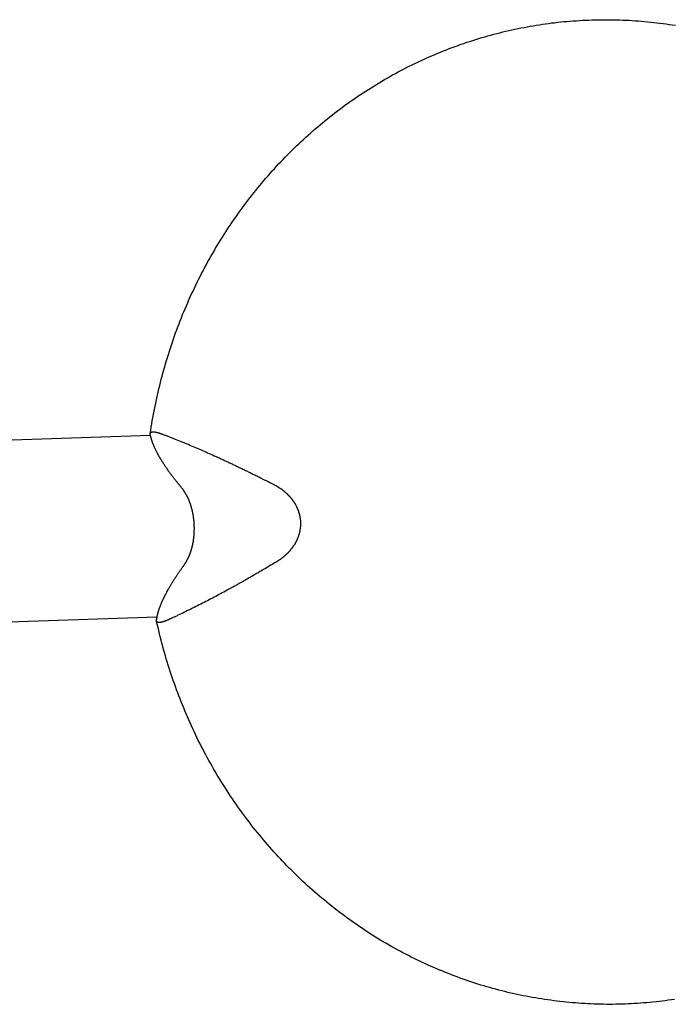
# Model space of a CAD drawing. Units: millimetres. Extents: x -4545 to 4428, y -4545 to 4429.
# Drawn here: x -2073 to -2005, y 241 to 344 of the extents above; entities that cross this region are included whole.
import ezdxf

# ---------------------------------------------------------------- set-up
doc = ezdxf.new("R2010")
doc.units = ezdxf.units.MM
doc.layers.add('2d', color=230, linetype='Continuous', true_color=0xff007f)

msp = doc.modelspace()

# ---------------------------------------------------------------- linework, layer by layer
at = {"layer": '2d', "color": 230, "true_color": 0xff007f}
for points in [[(-2059.51, 300.97, 0), (-2059.46, 301.31, 0), (-2059.41, 301.65, 0), (-2059.36, 301.98, 0), (-2059.3, 302.32, 0), (-2059.24, 302.66, 0), (-2059.18, 302.99, 0), (-2059.11, 303.33, 0), (-2059.05, 303.66, 0), (-2058.98, 303.99, 0), (-2058.91, 304.33, 0), (-2058.84, 304.66, 0), (-2058.77, 304.99, 0), (-2058.69, 305.32, 0), (-2058.61, 305.66, 0), (-2058.53, 305.99, 0), (-2058.45, 306.32, 0), (-2058.36, 306.65, 0), (-2058.28, 306.97, 0), (-2058.19, 307.3, 0), (-2058.1, 307.63, 0), (-2058.01, 307.96, 0), (-2057.91, 308.28, 0), (-2057.82, 308.61, 0), (-2057.72, 308.93, 0), (-2057.62, 309.26, 0), (-2057.51, 309.58, 0), (-2057.41, 309.91, 0), (-2057.3, 310.23, 0), (-2057.19, 310.55, 0), (-2057.08, 310.87, 0), (-2056.97, 311.19, 0), (-2056.86, 311.51, 0), (-2056.74, 311.83, 0), (-2056.62, 312.14, 0), (-2056.5, 312.46, 0), (-2056.38, 312.78, 0), (-2056.25, 313.09, 0), (-2056.13, 313.41, 0), (-2056, 313.72, 0), (-2055.87, 314.03, 0), (-2055.74, 314.34, 0), (-2055.6, 314.65, 0), (-2055.47, 314.96, 0), (-2055.33, 315.27, 0), (-2055.19, 315.58, 0), (-2055.04, 315.88, 0), (-2054.9, 316.19, 0), (-2054.75, 316.49, 0), (-2054.61, 316.8, 0), (-2054.46, 317.1, 0), (-2054.3, 317.4, 0), (-2054.15, 317.7, 0), (-2054, 318, 0), (-2053.84, 318.3, 0), (-2053.68, 318.6, 0), (-2053.52, 318.89, 0), (-2053.35, 319.19, 0), (-2053.19, 319.48, 0), (-2053.02, 319.77, 0), (-2052.85, 320.06, 0), (-2052.68, 320.35, 0), (-2052.51, 320.64, 0), (-2052.34, 320.93, 0), (-2052.16, 321.22, 0), (-2051.98, 321.5, 0), (-2051.8, 321.78, 0), (-2051.62, 322.07, 0), (-2051.44, 322.35, 0), (-2051.26, 322.63, 0), (-2051.07, 322.91, 0), (-2050.88, 323.18, 0), (-2050.69, 323.46, 0), (-2050.5, 323.73, 0), (-2050.3, 324.01, 0), (-2050.11, 324.28, 0), (-2049.91, 324.55, 0), (-2049.71, 324.82, 0), (-2049.51, 325.09, 0), (-2049.31, 325.35, 0), (-2049.11, 325.62, 0), (-2048.9, 325.88, 0), (-2048.7, 326.14, 0), (-2048.49, 326.4, 0), (-2048.28, 326.66, 0), (-2048.06, 326.92, 0), (-2047.85, 327.18, 0), (-2047.64, 327.43, 0), (-2047.42, 327.69, 0), (-2047.2, 327.94, 0), (-2046.98, 328.19, 0), (-2046.76, 328.44, 0), (-2046.54, 328.68, 0), (-2046.31, 328.93, 0), (-2046.09, 329.17, 0), (-2045.86, 329.41, 0), (-2045.63, 329.65, 0), (-2045.4, 329.89, 0), (-2045.16, 330.13, 0), (-2044.93, 330.37, 0), (-2044.69, 330.6, 0), (-2044.46, 330.83, 0), (-2044.22, 331.06, 0), (-2043.98, 331.29, 0), (-2043.74, 331.52, 0), (-2043.5, 331.74, 0), (-2043.25, 331.97, 0), (-2043.01, 332.19, 0), (-2042.76, 332.41, 0), (-2042.51, 332.63, 0), (-2042.26, 332.85, 0), (-2042.01, 333.06, 0), (-2041.76, 333.27, 0), (-2041.5, 333.48, 0), (-2041.25, 333.69, 0), (-2040.99, 333.9, 0), (-2040.73, 334.11, 0), (-2040.47, 334.31, 0), (-2040.21, 334.51, 0), (-2039.95, 334.72, 0), (-2039.69, 334.91, 0), (-2039.42, 335.11, 0), (-2039.16, 335.31, 0), (-2038.89, 335.5, 0), (-2038.62, 335.69, 0), (-2038.35, 335.88, 0), (-2038.08, 336.07, 0), (-2037.81, 336.25, 0), (-2037.54, 336.44, 0), (-2037.26, 336.62, 0), (-2036.99, 336.8, 0), (-2036.71, 336.97, 0), (-2036.43, 337.15, 0), (-2036.15, 337.32, 0), (-2035.87, 337.5, 0), (-2035.59, 337.67, 0), (-2035.31, 337.83, 0), (-2035.03, 338, 0), (-2034.74, 338.16, 0), (-2034.46, 338.32, 0), (-2034.17, 338.48, 0), (-2033.89, 338.64, 0), (-2033.6, 338.8, 0), (-2033.31, 338.95, 0), (-2033.02, 339.1, 0), (-2032.73, 339.25, 0), (-2032.43, 339.4, 0), (-2032.14, 339.54, 0), (-2031.85, 339.69, 0), (-2031.55, 339.83, 0), (-2031.26, 339.97, 0), (-2030.96, 340.1, 0), (-2030.66, 340.24, 0), (-2030.36, 340.37, 0), (-2030.06, 340.5, 0), (-2029.76, 340.63, 0), (-2029.46, 340.76, 0), (-2029.16, 340.88, 0), (-2028.86, 341, 0), (-2028.55, 341.12, 0), (-2028.25, 341.24, 0), (-2027.95, 341.35, 0), (-2027.64, 341.47, 0), (-2027.33, 341.58, 0), (-2027.03, 341.69, 0), (-2026.72, 341.79, 0), (-2026.41, 341.9, 0), (-2026.1, 342, 0), (-2025.79, 342.1, 0), (-2025.48, 342.2, 0), (-2025.17, 342.29, 0), (-2024.86, 342.39, 0), (-2024.54, 342.48, 0), (-2024.23, 342.57, 0), (-2023.92, 342.65, 0), (-2023.6, 342.74, 0), (-2023.29, 342.82, 0), (-2022.97, 342.9, 0), (-2022.66, 342.98, 0), (-2022.34, 343.05, 0), (-2022.03, 343.13, 0), (-2021.71, 343.2, 0), (-2021.39, 343.27, 0), (-2021.07, 343.33, 0), (-2020.75, 343.4, 0), (-2020.43, 343.46, 0), (-2020.12, 343.52, 0), (-2019.8, 343.58, 0), (-2019.48, 343.63, 0), (-2019.16, 343.69, 0), (-2018.83, 343.74, 0), (-2018.51, 343.78, 0), (-2018.19, 343.83, 0), (-2017.87, 343.87, 0), (-2017.55, 343.92, 0), (-2017.23, 343.95, 0), (-2016.9, 343.99, 0), (-2016.58, 344.03, 0), (-2016.26, 344.06, 0), (-2015.93, 344.09, 0), (-2015.61, 344.12, 0), (-2015.29, 344.14, 0), (-2014.96, 344.16, 0), (-2014.64, 344.18, 0), (-2014.32, 344.2, 0), (-2013.99, 344.22, 0), (-2013.67, 344.23, 0), (-2013.34, 344.24, 0), (-2013.02, 344.25, 0), (-2012.69, 344.26, 0), (-2012.37, 344.26, 0), (-2012.05, 344.26, 0), (-2011.72, 344.26, 0), (-2011.4, 344.26, 0), (-2011.07, 344.26, 0), (-2010.75, 344.25, 0), (-2010.42, 344.24, 0), (-2010.1, 344.23, 0), (-2009.77, 344.21, 0), (-2009.45, 344.2, 0), (-2009.13, 344.18, 0), (-2008.8, 344.16, 0), (-2008.48, 344.13, 0), (-2008.15, 344.11, 0), (-2007.83, 344.08, 0), (-2007.51, 344.05, 0), (-2007.18, 344.02, 0), (-2006.86, 343.98, 0), (-2006.54, 343.95, 0), (-2006.22, 343.91, 0), (-2005.89, 343.87, 0), (-2005.57, 343.82, 0), (-2005.25, 343.77, 0), (-2004.93, 343.73, 0), (-2004.61, 343.68, 0)], [(-2059.49, 300.76, 0), (-2283.84, 293.19, 0)], [(-2059.51, 300.88, 0), (-2059.52, 300.9, 0), (-2059.52, 300.93, 0), (-2059.52, 300.96, 0), (-2059.51, 300.98, 0), (-2059.51, 301.01, 0), (-2059.5, 301.03, 0), (-2059.48, 301.06, 0), (-2059.46, 301.08, 0), (-2059.44, 301.09, 0), (-2059.42, 301.11, 0), (-2059.39, 301.12, 0), (-2059.37, 301.13, 0), (-2059.34, 301.13, 0), (-2059.32, 301.14, 0), (-2059.29, 301.14, 0), (-2059.26, 301.15, 0), (-2059.24, 301.15, 0), (-2059.21, 301.15, 0), (-2059.18, 301.15, 0), (-2059.15, 301.15, 0), (-2059.12, 301.14, 0), (-2059.09, 301.14, 0), (-2059.07, 301.14, 0), (-2059.04, 301.14, 0), (-2059.02, 301.13, 0), (-2058.99, 301.13, 0), (-2058.96, 301.12, 0), (-2058.93, 301.12, 0), (-2058.9, 301.11, 0), (-2058.87, 301.11, 0), (-2058.84, 301.1, 0), (-2058.81, 301.09, 0), (-2058.78, 301.08, 0), (-2058.75, 301.08, 0), (-2058.73, 301.07, 0), (-2058.7, 301.06, 0), (-2058.68, 301.06, 0), (-2058.65, 301.05, 0), (-2058.63, 301.04, 0), (-2058.6, 301.03, 0), (-2058.57, 301.02, 0), (-2058.53, 301.01, 0), (-2058.5, 301, 0), (-2058.47, 300.99, 0), (-2058.44, 300.98, 0), (-2058.41, 300.97, 0), (-2058.39, 300.96, 0), (-2058.36, 300.95, 0), (-2058.33, 300.94, 0), (-2058.3, 300.93, 0), (-2058.26, 300.92, 0)], [(-2056.25, 295.31, 0), (-2056.29, 295.37, 0), (-2056.33, 295.42, 0), (-2056.38, 295.48, 0), (-2056.42, 295.53, 0), (-2056.47, 295.58, 0), (-2056.51, 295.64, 0), (-2056.55, 295.69, 0), (-2056.6, 295.74, 0), (-2056.64, 295.79, 0), (-2056.68, 295.85, 0), (-2056.72, 295.9, 0), (-2056.76, 295.95, 0), (-2056.81, 296, 0), (-2056.85, 296.06, 0), (-2056.89, 296.11, 0), (-2056.93, 296.16, 0), (-2056.97, 296.21, 0), (-2057.01, 296.26, 0), (-2057.05, 296.31, 0), (-2057.09, 296.36, 0), (-2057.12, 296.41, 0), (-2057.16, 296.46, 0), (-2057.2, 296.51, 0), (-2057.24, 296.56, 0), (-2057.28, 296.61, 0), (-2057.31, 296.66, 0), (-2057.35, 296.71, 0), (-2057.39, 296.76, 0), (-2057.42, 296.81, 0), (-2057.46, 296.86, 0), (-2057.49, 296.91, 0), (-2057.53, 296.96, 0), (-2057.56, 297, 0), (-2057.6, 297.05, 0), (-2057.63, 297.1, 0), (-2057.66, 297.15, 0), (-2057.7, 297.19, 0), (-2057.73, 297.24, 0), (-2057.76, 297.29, 0), (-2057.79, 297.33, 0), (-2057.83, 297.38, 0), (-2057.86, 297.43, 0), (-2057.89, 297.47, 0), (-2057.92, 297.52, 0), (-2057.95, 297.56, 0), (-2057.98, 297.61, 0), (-2058.01, 297.65, 0), (-2058.04, 297.7, 0), (-2058.07, 297.74, 0), (-2058.1, 297.78, 0), (-2058.13, 297.83, 0), (-2058.15, 297.87, 0), (-2058.18, 297.92, 0), (-2058.21, 297.96, 0), (-2058.24, 298, 0), (-2058.26, 298.04, 0), (-2058.29, 298.09, 0), (-2058.32, 298.13, 0), (-2058.34, 298.17, 0), (-2058.37, 298.21, 0), (-2058.39, 298.26, 0), (-2058.42, 298.3, 0), (-2058.44, 298.34, 0), (-2058.47, 298.38, 0), (-2058.49, 298.42, 0), (-2058.52, 298.47, 0), (-2058.54, 298.51, 0), (-2058.57, 298.55, 0), (-2058.59, 298.59, 0), (-2058.61, 298.64, 0), (-2058.64, 298.68, 0), (-2058.66, 298.72, 0), (-2058.69, 298.76, 0), (-2058.71, 298.8, 0), (-2058.73, 298.84, 0), (-2058.75, 298.89, 0), (-2058.77, 298.93, 0), (-2058.8, 298.97, 0), (-2058.82, 299.01, 0), (-2058.84, 299.05, 0), (-2058.86, 299.09, 0), (-2058.88, 299.13, 0), (-2058.9, 299.18, 0), (-2058.92, 299.22, 0), (-2058.94, 299.26, 0), (-2058.96, 299.3, 0), (-2058.98, 299.34, 0), (-2059, 299.38, 0), (-2059.02, 299.42, 0), (-2059.04, 299.46, 0), (-2059.06, 299.5, 0), (-2059.07, 299.54, 0), (-2059.09, 299.58, 0), (-2059.11, 299.62, 0), (-2059.13, 299.66, 0), (-2059.14, 299.7, 0), (-2059.16, 299.74, 0), (-2059.18, 299.78, 0), (-2059.19, 299.82, 0), (-2059.21, 299.86, 0), (-2059.22, 299.89, 0), (-2059.24, 299.93, 0), (-2059.25, 299.97, 0), (-2059.27, 300.01, 0), (-2059.28, 300.05, 0), (-2059.29, 300.09, 0), (-2059.31, 300.12, 0), (-2059.32, 300.16, 0), (-2059.33, 300.2, 0), (-2059.34, 300.24, 0), (-2059.36, 300.27, 0), (-2059.37, 300.31, 0), (-2059.38, 300.35, 0), (-2059.39, 300.39, 0), (-2059.4, 300.42, 0), (-2059.41, 300.46, 0), (-2059.42, 300.49, 0), (-2059.43, 300.53, 0), (-2059.44, 300.57, 0), (-2059.45, 300.6, 0), (-2059.46, 300.64, 0), (-2059.47, 300.67, 0), (-2059.48, 300.71, 0), (-2059.48, 300.74, 0), (-2059.49, 300.78, 0), (-2059.5, 300.81, 0), (-2059.5, 300.84, 0), (-2059.51, 300.88, 0)], [(-2058.26, 300.92, 0), (-2058.18, 300.89, 0), (-2058.1, 300.85, 0), (-2058.01, 300.82, 0), (-2057.93, 300.79, 0), (-2057.84, 300.76, 0), (-2057.76, 300.73, 0), (-2057.67, 300.69, 0), (-2057.59, 300.66, 0), (-2057.5, 300.63, 0), (-2057.42, 300.59, 0), (-2057.33, 300.56, 0), (-2057.25, 300.53, 0), (-2057.16, 300.49, 0), (-2057.07, 300.46, 0), (-2056.99, 300.43, 0), (-2056.9, 300.39, 0), (-2056.73, 300.32, 0), (-2056.55, 300.25, 0), (-2056.38, 300.18, 0), (-2056.2, 300.11, 0), (-2056.02, 300.04, 0), (-2055.85, 299.97, 0), (-2055.67, 299.89, 0), (-2055.49, 299.82, 0), (-2055.32, 299.74, 0), (-2055.14, 299.67, 0), (-2054.96, 299.59, 0), (-2054.78, 299.52, 0), (-2054.6, 299.44, 0), (-2054.42, 299.36, 0), (-2054.25, 299.29, 0), (-2054.07, 299.21, 0), (-2053.89, 299.13, 0), (-2053.71, 299.05, 0), (-2053.53, 298.97, 0), (-2053.35, 298.89, 0), (-2053.18, 298.82, 0), (-2053, 298.74, 0), (-2052.82, 298.66, 0), (-2052.64, 298.58, 0), (-2052.47, 298.5, 0), (-2052.29, 298.42, 0), (-2052.12, 298.34, 0), (-2051.94, 298.26, 0), (-2051.85, 298.21, 0), (-2051.77, 298.17, 0), (-2051.68, 298.13, 0), (-2051.59, 298.09, 0), (-2051.5, 298.05, 0), (-2051.41, 298.01, 0), (-2051.32, 297.97, 0), (-2051.23, 297.92, 0), (-2051.14, 297.88, 0), (-2051.05, 297.84, 0), (-2050.96, 297.8, 0), (-2050.87, 297.75, 0), (-2050.77, 297.71, 0), (-2050.68, 297.67, 0), (-2050.59, 297.62, 0), (-2050.5, 297.58, 0), (-2050.4, 297.53, 0), (-2050.31, 297.49, 0), (-2050.22, 297.44, 0), (-2050.12, 297.4, 0), (-2050.03, 297.35, 0), (-2049.93, 297.31, 0), (-2049.84, 297.26, 0), (-2049.74, 297.22, 0), (-2049.65, 297.17, 0), (-2049.55, 297.12, 0), (-2049.46, 297.08, 0), (-2049.36, 297.03, 0), (-2049.27, 296.98, 0), (-2049.17, 296.94, 0), (-2049.07, 296.89, 0), (-2048.98, 296.84, 0), (-2048.88, 296.79, 0), (-2048.78, 296.74, 0), (-2048.68, 296.7, 0), (-2048.59, 296.65, 0), (-2048.49, 296.6, 0), (-2048.39, 296.55, 0), (-2048.29, 296.5, 0), (-2048.19, 296.45, 0), (-2048.09, 296.4, 0), (-2047.99, 296.35, 0), (-2047.9, 296.3, 0), (-2047.8, 296.25, 0), (-2047.6, 296.15, 0), (-2047.4, 296.05, 0), (-2047.2, 295.95, 0), (-2047, 295.85, 0), (-2046.79, 295.74, 0), (-2046.59, 295.64, 0)], [(-2046.59, 295.64, 0), (-2046.56, 295.62, 0), (-2046.52, 295.6, 0), (-2046.49, 295.59, 0), (-2046.46, 295.57, 0), (-2046.42, 295.55, 0), (-2046.39, 295.53, 0), (-2046.36, 295.51, 0), (-2046.32, 295.49, 0), (-2046.29, 295.47, 0), (-2046.26, 295.45, 0), (-2046.22, 295.44, 0), (-2046.19, 295.42, 0), (-2046.16, 295.4, 0), (-2046.13, 295.37, 0), (-2046.09, 295.35, 0), (-2046.06, 295.33, 0), (-2046.03, 295.31, 0), (-2046, 295.29, 0), (-2045.96, 295.27, 0), (-2045.93, 295.25, 0), (-2045.9, 295.23, 0), (-2045.87, 295.2, 0), (-2045.84, 295.18, 0), (-2045.81, 295.16, 0), (-2045.77, 295.14, 0), (-2045.74, 295.11, 0), (-2045.71, 295.09, 0), (-2045.68, 295.07, 0), (-2045.65, 295.04, 0), (-2045.62, 295.02, 0), (-2045.59, 295, 0), (-2045.56, 294.97, 0), (-2045.53, 294.95, 0), (-2045.5, 294.92, 0), (-2045.47, 294.9, 0), (-2045.44, 294.87, 0), (-2045.41, 294.85, 0), (-2045.38, 294.82, 0), (-2045.35, 294.79, 0), (-2045.32, 294.77, 0), (-2045.29, 294.74, 0), (-2045.26, 294.72, 0), (-2045.23, 294.69, 0), (-2045.21, 294.66, 0), (-2045.18, 294.63, 0), (-2045.15, 294.61, 0), (-2045.12, 294.58, 0), (-2045.09, 294.55, 0), (-2045.07, 294.52, 0), (-2045.04, 294.49, 0), (-2045.01, 294.47, 0), (-2044.99, 294.44, 0), (-2044.96, 294.41, 0), (-2044.93, 294.38, 0), (-2044.91, 294.35, 0), (-2044.88, 294.32, 0), (-2044.85, 294.29, 0), (-2044.83, 294.26, 0), (-2044.8, 294.23, 0), (-2044.78, 294.2, 0), (-2044.75, 294.17, 0), (-2044.73, 294.14, 0), (-2044.7, 294.1, 0), (-2044.68, 294.07, 0), (-2044.66, 294.04, 0), (-2044.63, 294.01, 0), (-2044.61, 293.98, 0), (-2044.59, 293.94, 0), (-2044.56, 293.91, 0), (-2044.54, 293.88, 0), (-2044.52, 293.84, 0), (-2044.5, 293.81, 0), (-2044.48, 293.78, 0), (-2044.45, 293.74, 0), (-2044.43, 293.71, 0), (-2044.41, 293.68, 0), (-2044.39, 293.64, 0), (-2044.37, 293.61, 0), (-2044.35, 293.57, 0), (-2044.33, 293.54, 0), (-2044.31, 293.5, 0), (-2044.29, 293.47, 0), (-2044.27, 293.43, 0), (-2044.26, 293.4, 0), (-2044.24, 293.36, 0), (-2044.22, 293.32, 0), (-2044.2, 293.29, 0), (-2044.19, 293.25, 0), (-2044.17, 293.21, 0), (-2044.15, 293.18, 0), (-2044.14, 293.14, 0), (-2044.12, 293.1, 0), (-2044.11, 293.07, 0), (-2044.09, 293.03, 0), (-2044.08, 292.99, 0), (-2044.06, 292.95, 0), (-2044.05, 292.92, 0), (-2044.03, 292.88, 0), (-2044.02, 292.84, 0), (-2044.01, 292.8, 0), (-2044, 292.76, 0), (-2043.98, 292.73, 0), (-2043.97, 292.69, 0), (-2043.96, 292.65, 0), (-2043.95, 292.61, 0), (-2043.94, 292.57, 0), (-2043.93, 292.53, 0), (-2043.92, 292.49, 0), (-2043.91, 292.45, 0), (-2043.9, 292.41, 0), (-2043.89, 292.37, 0), (-2043.88, 292.33, 0), (-2043.88, 292.29, 0), (-2043.87, 292.25, 0), (-2043.86, 292.21, 0), (-2043.85, 292.17, 0), (-2043.85, 292.13, 0), (-2043.84, 292.09, 0), (-2043.84, 292.05, 0), (-2043.83, 292.01, 0), (-2043.83, 291.97, 0), (-2043.82, 291.93, 0), (-2043.82, 291.89, 0), (-2043.82, 291.85, 0), (-2043.81, 291.81, 0), (-2043.81, 291.77, 0), (-2043.81, 291.73, 0), (-2043.81, 291.69, 0), (-2043.81, 291.65, 0), (-2043.81, 291.61, 0), (-2043.81, 291.56, 0), (-2043.81, 291.52, 0), (-2043.81, 291.48, 0), (-2043.81, 291.44, 0), (-2043.81, 291.4, 0), (-2043.81, 291.36, 0), (-2043.81, 291.32, 0), (-2043.82, 291.28, 0), (-2043.82, 291.24, 0), (-2043.82, 291.2, 0), (-2043.83, 291.16, 0), (-2043.83, 291.12, 0), (-2043.83, 291.08, 0), (-2043.84, 291.04, 0), (-2043.85, 291, 0), (-2043.85, 290.96, 0), (-2043.86, 290.92, 0), (-2043.86, 290.88, 0), (-2043.87, 290.84, 0), (-2043.88, 290.8, 0), (-2043.89, 290.76, 0), (-2043.89, 290.72, 0), (-2043.9, 290.68, 0), (-2043.91, 290.64, 0), (-2043.92, 290.6, 0), (-2043.93, 290.56, 0), (-2043.94, 290.52, 0), (-2043.95, 290.48, 0), (-2043.96, 290.44, 0), (-2043.98, 290.4, 0), (-2043.99, 290.37, 0), (-2044, 290.33, 0), (-2044.01, 290.29, 0), (-2044.02, 290.25, 0), (-2044.04, 290.21, 0), (-2044.05, 290.18, 0), (-2044.06, 290.14, 0), (-2044.08, 290.1, 0), (-2044.09, 290.06, 0), (-2044.11, 290.03, 0), (-2044.12, 289.99, 0), (-2044.14, 289.95, 0), (-2044.16, 289.92, 0), (-2044.17, 289.88, 0), (-2044.19, 289.84, 0), (-2044.2, 289.81, 0), (-2044.22, 289.77, 0), (-2044.24, 289.73, 0), (-2044.26, 289.7, 0), (-2044.28, 289.66, 0), (-2044.29, 289.63, 0), (-2044.31, 289.59, 0), (-2044.33, 289.56, 0), (-2044.35, 289.52, 0), (-2044.37, 289.49, 0), (-2044.39, 289.45, 0), (-2044.41, 289.42, 0), (-2044.43, 289.38, 0), (-2044.45, 289.35, 0), (-2044.47, 289.32, 0), (-2044.5, 289.28, 0), (-2044.52, 289.25, 0), (-2044.54, 289.22, 0), (-2044.56, 289.18, 0), (-2044.58, 289.15, 0), (-2044.61, 289.12, 0), (-2044.63, 289.08, 0), (-2044.65, 289.05, 0), (-2044.68, 289.02, 0), (-2044.7, 288.99, 0), (-2044.72, 288.96, 0), (-2044.75, 288.93, 0), (-2044.77, 288.9, 0), (-2044.8, 288.86, 0), (-2044.82, 288.83, 0), (-2044.85, 288.8, 0), (-2044.87, 288.77, 0), (-2044.9, 288.74, 0), (-2044.92, 288.71, 0), (-2044.95, 288.68, 0), (-2044.97, 288.65, 0), (-2045, 288.63, 0), (-2045.03, 288.6, 0), (-2045.05, 288.57, 0), (-2045.08, 288.54, 0), (-2045.11, 288.51, 0), (-2045.14, 288.48, 0), (-2045.16, 288.46, 0), (-2045.19, 288.43, 0), (-2045.22, 288.4, 0), (-2045.25, 288.37, 0), (-2045.27, 288.35, 0), (-2045.3, 288.32, 0), (-2045.33, 288.29, 0), (-2045.36, 288.27, 0), (-2045.39, 288.24, 0), (-2045.42, 288.21, 0), (-2045.45, 288.19, 0), (-2045.48, 288.16, 0), (-2045.51, 288.14, 0), (-2045.54, 288.11, 0), (-2045.57, 288.09, 0), (-2045.6, 288.06, 0), (-2045.63, 288.04, 0), (-2045.66, 288.01, 0), (-2045.69, 287.99, 0), (-2045.72, 287.97, 0), (-2045.75, 287.94, 0), (-2045.78, 287.92, 0), (-2045.81, 287.9, 0), (-2045.84, 287.87, 0), (-2045.87, 287.85, 0), (-2045.9, 287.83, 0), (-2045.93, 287.81, 0), (-2045.97, 287.78, 0), (-2046, 287.76, 0), (-2046.03, 287.74, 0), (-2046.06, 287.72, 0), (-2046.09, 287.7, 0), (-2046.12, 287.68, 0), (-2046.16, 287.66, 0), (-2046.19, 287.63, 0), (-2046.22, 287.61, 0), (-2046.25, 287.59, 0), (-2046.29, 287.57, 0), (-2046.32, 287.55, 0)], [(-2055.97, 287.23, 0), (-2055.94, 287.27, 0), (-2055.92, 287.31, 0), (-2055.89, 287.35, 0), (-2055.86, 287.39, 0), (-2055.84, 287.43, 0), (-2055.82, 287.45, 0), (-2055.81, 287.47, 0), (-2055.8, 287.49, 0), (-2055.78, 287.52, 0), (-2055.77, 287.54, 0), (-2055.76, 287.56, 0), (-2055.74, 287.58, 0), (-2055.73, 287.61, 0), (-2055.72, 287.63, 0), (-2055.7, 287.65, 0), (-2055.69, 287.68, 0), (-2055.68, 287.7, 0), (-2055.66, 287.72, 0), (-2055.65, 287.75, 0), (-2055.64, 287.77, 0), (-2055.62, 287.8, 0), (-2055.61, 287.82, 0), (-2055.6, 287.84, 0), (-2055.59, 287.87, 0), (-2055.57, 287.9, 0), (-2055.56, 287.92, 0), (-2055.55, 287.95, 0), (-2055.54, 287.97, 0), (-2055.53, 288, 0), (-2055.51, 288.03, 0), (-2055.5, 288.05, 0), (-2055.49, 288.08, 0), (-2055.48, 288.11, 0), (-2055.46, 288.13, 0), (-2055.45, 288.16, 0), (-2055.44, 288.19, 0), (-2055.43, 288.22, 0), (-2055.42, 288.24, 0), (-2055.41, 288.27, 0), (-2055.4, 288.3, 0), (-2055.38, 288.33, 0), (-2055.37, 288.36, 0), (-2055.36, 288.39, 0), (-2055.35, 288.42, 0), (-2055.34, 288.45, 0), (-2055.33, 288.48, 0), (-2055.32, 288.51, 0), (-2055.31, 288.54, 0), (-2055.3, 288.57, 0), (-2055.29, 288.6, 0), (-2055.28, 288.63, 0), (-2055.26, 288.66, 0), (-2055.25, 288.69, 0), (-2055.24, 288.73, 0), (-2055.23, 288.76, 0), (-2055.22, 288.79, 0), (-2055.22, 288.82, 0), (-2055.21, 288.85, 0), (-2055.2, 288.89, 0), (-2055.19, 288.92, 0), (-2055.18, 288.95, 0), (-2055.17, 288.99, 0), (-2055.16, 289.02, 0), (-2055.15, 289.05, 0), (-2055.14, 289.09, 0), (-2055.13, 289.12, 0), (-2055.12, 289.16, 0), (-2055.12, 289.19, 0), (-2055.11, 289.22, 0), (-2055.1, 289.26, 0), (-2055.09, 289.29, 0), (-2055.08, 289.33, 0), (-2055.08, 289.37, 0), (-2055.07, 289.4, 0), (-2055.06, 289.44, 0), (-2055.05, 289.47, 0), (-2055.05, 289.51, 0), (-2055.04, 289.55, 0), (-2055.03, 289.58, 0), (-2055.03, 289.62, 0), (-2055.02, 289.66, 0), (-2055.01, 289.69, 0), (-2055.01, 289.73, 0), (-2055, 289.77, 0), (-2055, 289.8, 0), (-2054.99, 289.84, 0), (-2054.98, 289.88, 0), (-2054.98, 289.92, 0), (-2054.97, 289.96, 0), (-2054.97, 289.99, 0), (-2054.96, 290.03, 0), (-2054.96, 290.07, 0), (-2054.96, 290.11, 0), (-2054.95, 290.15, 0), (-2054.95, 290.19, 0), (-2054.94, 290.23, 0), (-2054.94, 290.27, 0), (-2054.94, 290.31, 0), (-2054.93, 290.35, 0), (-2054.93, 290.39, 0), (-2054.93, 290.42, 0), (-2054.92, 290.46, 0), (-2054.92, 290.5, 0), (-2054.92, 290.54, 0), (-2054.92, 290.58, 0), (-2054.91, 290.62, 0), (-2054.91, 290.66, 0), (-2054.91, 290.7, 0), (-2054.91, 290.74, 0), (-2054.91, 290.78, 0), (-2054.91, 290.82, 0), (-2054.91, 290.86, 0), (-2054.91, 290.9, 0), (-2054.9, 290.95, 0), (-2054.9, 290.99, 0), (-2054.9, 291.03, 0), (-2054.9, 291.07, 0), (-2054.9, 291.11, 0), (-2054.9, 291.15, 0), (-2054.91, 291.19, 0), (-2054.91, 291.23, 0), (-2054.91, 291.27, 0), (-2054.91, 291.31, 0), (-2054.91, 291.35, 0), (-2054.91, 291.39, 0), (-2054.91, 291.43, 0), (-2054.92, 291.47, 0), (-2054.92, 291.51, 0), (-2054.92, 291.56, 0), (-2054.92, 291.6, 0), (-2054.93, 291.64, 0), (-2054.93, 291.68, 0), (-2054.93, 291.72, 0), (-2054.94, 291.76, 0), (-2054.94, 291.8, 0), (-2054.94, 291.84, 0), (-2054.95, 291.88, 0), (-2054.95, 291.92, 0), (-2054.96, 291.96, 0), (-2054.96, 292, 0), (-2054.97, 292.04, 0), (-2054.97, 292.08, 0), (-2054.98, 292.12, 0), (-2054.98, 292.16, 0), (-2054.99, 292.2, 0), (-2054.99, 292.23, 0), (-2055, 292.27, 0), (-2055, 292.31, 0), (-2055.01, 292.35, 0), (-2055.02, 292.39, 0), (-2055.02, 292.43, 0), (-2055.03, 292.47, 0), (-2055.04, 292.51, 0), (-2055.04, 292.54, 0), (-2055.05, 292.58, 0), (-2055.06, 292.62, 0), (-2055.07, 292.66, 0), (-2055.07, 292.7, 0), (-2055.08, 292.73, 0), (-2055.09, 292.77, 0), (-2055.1, 292.81, 0), (-2055.11, 292.85, 0), (-2055.11, 292.88, 0), (-2055.12, 292.92, 0), (-2055.13, 292.96, 0), (-2055.14, 292.99, 0), (-2055.15, 293.03, 0), (-2055.16, 293.06, 0), (-2055.17, 293.1, 0), (-2055.18, 293.14, 0), (-2055.19, 293.17, 0), (-2055.2, 293.21, 0), (-2055.21, 293.24, 0), (-2055.22, 293.28, 0), (-2055.23, 293.31, 0), (-2055.24, 293.35, 0), (-2055.25, 293.38, 0), (-2055.26, 293.41, 0), (-2055.27, 293.45, 0), (-2055.28, 293.48, 0), (-2055.29, 293.51, 0), (-2055.3, 293.55, 0), (-2055.31, 293.58, 0), (-2055.32, 293.61, 0), (-2055.34, 293.65, 0), (-2055.35, 293.68, 0), (-2055.36, 293.71, 0), (-2055.37, 293.74, 0), (-2055.38, 293.77, 0), (-2055.39, 293.81, 0), (-2055.41, 293.84, 0), (-2055.42, 293.87, 0), (-2055.43, 293.9, 0), (-2055.44, 293.93, 0), (-2055.45, 293.96, 0), (-2055.47, 293.99, 0), (-2055.48, 294.02, 0), (-2055.49, 294.05, 0), (-2055.5, 294.08, 0), (-2055.52, 294.11, 0), (-2055.53, 294.14, 0), (-2055.54, 294.17, 0), (-2055.56, 294.2, 0), (-2055.57, 294.23, 0), (-2055.58, 294.25, 0), (-2055.6, 294.28, 0), (-2055.61, 294.31, 0), (-2055.62, 294.34, 0), (-2055.64, 294.36, 0), (-2055.65, 294.39, 0), (-2055.66, 294.42, 0), (-2055.68, 294.45, 0), (-2055.69, 294.47, 0), (-2055.7, 294.5, 0), (-2055.72, 294.52, 0), (-2055.73, 294.55, 0), (-2055.75, 294.58, 0), (-2055.76, 294.6, 0), (-2055.77, 294.63, 0), (-2055.79, 294.65, 0), (-2055.8, 294.68, 0), (-2055.82, 294.7, 0), (-2055.83, 294.72, 0), (-2055.85, 294.75, 0), (-2055.86, 294.77, 0), (-2055.87, 294.8, 0), (-2055.89, 294.82, 0), (-2055.9, 294.84, 0), (-2055.92, 294.86, 0), (-2055.93, 294.89, 0), (-2055.95, 294.91, 0), (-2055.96, 294.93, 0), (-2055.98, 294.95, 0), (-2055.99, 294.98, 0), (-2056.01, 295, 0), (-2056.02, 295.02, 0), (-2056.04, 295.04, 0), (-2056.05, 295.06, 0), (-2056.07, 295.08, 0), (-2056.08, 295.1, 0), (-2056.09, 295.12, 0), (-2056.11, 295.14, 0), (-2056.14, 295.18, 0), (-2056.17, 295.22, 0), (-2056.2, 295.26, 0), (-2056.25, 295.31, 0)], [(-2046.32, 287.55, 0), (-2046.51, 287.44, 0), (-2046.71, 287.32, 0), (-2046.9, 287.2, 0), (-2047.09, 287.09, 0), (-2047.29, 286.98, 0), (-2047.48, 286.86, 0), (-2047.67, 286.75, 0), (-2047.77, 286.69, 0), (-2047.86, 286.64, 0), (-2047.96, 286.58, 0), (-2048.05, 286.53, 0), (-2048.15, 286.47, 0), (-2048.24, 286.41, 0), (-2048.33, 286.36, 0), (-2048.43, 286.3, 0), (-2048.52, 286.25, 0), (-2048.62, 286.2, 0), (-2048.71, 286.14, 0), (-2048.8, 286.09, 0), (-2048.9, 286.03, 0), (-2048.99, 285.98, 0), (-2049.08, 285.93, 0), (-2049.17, 285.87, 0), (-2049.27, 285.82, 0), (-2049.36, 285.77, 0), (-2049.45, 285.72, 0), (-2049.54, 285.67, 0), (-2049.63, 285.61, 0), (-2049.72, 285.56, 0), (-2049.81, 285.51, 0), (-2049.9, 285.46, 0), (-2049.99, 285.41, 0), (-2050.08, 285.36, 0), (-2050.17, 285.31, 0), (-2050.26, 285.26, 0), (-2050.35, 285.21, 0), (-2050.44, 285.16, 0), (-2050.53, 285.11, 0), (-2050.62, 285.06, 0), (-2050.71, 285.01, 0), (-2050.79, 284.96, 0), (-2050.88, 284.91, 0), (-2050.97, 284.87, 0), (-2051.05, 284.82, 0), (-2051.14, 284.77, 0), (-2051.23, 284.72, 0), (-2051.31, 284.68, 0), (-2051.4, 284.63, 0), (-2051.48, 284.58, 0), (-2051.65, 284.49, 0), (-2051.82, 284.4, 0), (-2051.99, 284.31, 0), (-2052.16, 284.22, 0), (-2052.33, 284.13, 0), (-2052.5, 284.03, 0), (-2052.67, 283.94, 0), (-2052.85, 283.85, 0), (-2053.02, 283.76, 0), (-2053.19, 283.67, 0), (-2053.36, 283.58, 0), (-2053.54, 283.49, 0), (-2053.71, 283.4, 0), (-2053.88, 283.31, 0), (-2054.06, 283.22, 0), (-2054.23, 283.13, 0), (-2054.4, 283.05, 0), (-2054.57, 282.96, 0), (-2054.75, 282.87, 0), (-2054.92, 282.79, 0), (-2055.09, 282.7, 0), (-2055.26, 282.62, 0), (-2055.43, 282.53, 0), (-2055.61, 282.45, 0), (-2055.78, 282.36, 0), (-2055.95, 282.28, 0), (-2056.11, 282.2, 0), (-2056.28, 282.12, 0), (-2056.37, 282.08, 0), (-2056.45, 282.04, 0), (-2056.54, 282, 0), (-2056.62, 281.96, 0), (-2056.7, 281.92, 0), (-2056.79, 281.88, 0), (-2056.87, 281.84, 0), (-2056.95, 281.8, 0), (-2057.03, 281.77, 0), (-2057.12, 281.73, 0), (-2057.2, 281.69, 0), (-2057.28, 281.65, 0), (-2057.36, 281.61, 0), (-2057.45, 281.58, 0), (-2057.53, 281.54, 0), (-2057.61, 281.5, 0)], [(-2058.86, 281.46, 0), (-2058.85, 281.49, 0), (-2058.85, 281.53, 0), (-2058.84, 281.56, 0), (-2058.84, 281.6, 0), (-2058.83, 281.63, 0), (-2058.83, 281.67, 0), (-2058.82, 281.7, 0), (-2058.81, 281.74, 0), (-2058.81, 281.77, 0), (-2058.8, 281.81, 0), (-2058.79, 281.85, 0), (-2058.79, 281.88, 0), (-2058.78, 281.92, 0), (-2058.77, 281.96, 0), (-2058.76, 281.99, 0), (-2058.75, 282.03, 0), (-2058.74, 282.07, 0), (-2058.73, 282.11, 0), (-2058.72, 282.15, 0), (-2058.71, 282.18, 0), (-2058.7, 282.22, 0), (-2058.69, 282.26, 0), (-2058.68, 282.3, 0), (-2058.67, 282.34, 0), (-2058.66, 282.38, 0), (-2058.65, 282.42, 0), (-2058.63, 282.46, 0), (-2058.62, 282.5, 0), (-2058.61, 282.54, 0), (-2058.59, 282.58, 0), (-2058.58, 282.62, 0), (-2058.57, 282.66, 0), (-2058.55, 282.7, 0), (-2058.54, 282.74, 0), (-2058.52, 282.78, 0), (-2058.51, 282.82, 0), (-2058.49, 282.86, 0), (-2058.48, 282.9, 0), (-2058.46, 282.95, 0), (-2058.45, 282.99, 0), (-2058.43, 283.03, 0), (-2058.41, 283.07, 0), (-2058.4, 283.11, 0), (-2058.38, 283.16, 0), (-2058.36, 283.2, 0), (-2058.35, 283.24, 0), (-2058.33, 283.28, 0), (-2058.31, 283.32, 0), (-2058.29, 283.37, 0), (-2058.27, 283.41, 0), (-2058.25, 283.45, 0), (-2058.23, 283.5, 0), (-2058.21, 283.54, 0), (-2058.19, 283.58, 0), (-2058.17, 283.63, 0), (-2058.15, 283.67, 0), (-2058.13, 283.71, 0), (-2058.11, 283.76, 0), (-2058.09, 283.8, 0), (-2058.07, 283.84, 0), (-2058.05, 283.89, 0), (-2058.03, 283.93, 0), (-2058.01, 283.97, 0), (-2057.98, 284.02, 0), (-2057.96, 284.06, 0), (-2057.94, 284.11, 0), (-2057.92, 284.15, 0), (-2057.89, 284.19, 0), (-2057.87, 284.24, 0), (-2057.85, 284.28, 0), (-2057.83, 284.33, 0), (-2057.8, 284.37, 0), (-2057.78, 284.41, 0), (-2057.75, 284.46, 0), (-2057.73, 284.5, 0), (-2057.7, 284.55, 0), (-2057.68, 284.59, 0), (-2057.65, 284.64, 0), (-2057.63, 284.68, 0), (-2057.6, 284.73, 0), (-2057.58, 284.78, 0), (-2057.55, 284.82, 0), (-2057.52, 284.87, 0), (-2057.49, 284.92, 0), (-2057.47, 284.97, 0), (-2057.44, 285.01, 0), (-2057.41, 285.06, 0), (-2057.38, 285.11, 0), (-2057.35, 285.16, 0), (-2057.32, 285.21, 0), (-2057.29, 285.26, 0), (-2057.26, 285.31, 0), (-2057.23, 285.36, 0), (-2057.2, 285.4, 0), (-2057.17, 285.45, 0), (-2057.14, 285.51, 0), (-2057.11, 285.56, 0), (-2057.08, 285.61, 0), (-2057.04, 285.66, 0), (-2057.01, 285.71, 0), (-2056.98, 285.76, 0), (-2056.95, 285.81, 0), (-2056.91, 285.86, 0), (-2056.88, 285.92, 0), (-2056.84, 285.97, 0), (-2056.81, 286.02, 0), (-2056.78, 286.07, 0), (-2056.74, 286.13, 0), (-2056.7, 286.18, 0), (-2056.67, 286.23, 0), (-2056.63, 286.29, 0), (-2056.6, 286.34, 0), (-2056.56, 286.39, 0), (-2056.52, 286.45, 0), (-2056.49, 286.5, 0), (-2056.45, 286.56, 0), (-2056.41, 286.61, 0), (-2056.37, 286.67, 0), (-2056.33, 286.72, 0), (-2056.29, 286.78, 0), (-2056.25, 286.83, 0), (-2056.22, 286.89, 0), (-2056.18, 286.95, 0), (-2056.14, 287, 0), (-2056.1, 287.06, 0), (-2056.05, 287.12, 0), (-2056.01, 287.17, 0), (-2055.97, 287.23, 0)], [(-2058.81, 281.77, 0), (-2283.2, 274.2, 0)], [(-2057.61, 281.5, 0), (-2057.64, 281.49, 0), (-2057.66, 281.48, 0), (-2057.69, 281.46, 0), (-2057.72, 281.45, 0), (-2057.74, 281.44, 0), (-2057.77, 281.43, 0), (-2057.8, 281.42, 0), (-2057.82, 281.41, 0), (-2057.85, 281.4, 0), (-2057.89, 281.38, 0), (-2057.92, 281.37, 0), (-2057.95, 281.36, 0), (-2057.97, 281.35, 0), (-2058, 281.34, 0), (-2058.02, 281.33, 0), (-2058.05, 281.32, 0), (-2058.07, 281.32, 0), (-2058.09, 281.31, 0), (-2058.12, 281.3, 0), (-2058.15, 281.29, 0), (-2058.18, 281.28, 0), (-2058.21, 281.27, 0), (-2058.24, 281.26, 0), (-2058.27, 281.26, 0), (-2058.3, 281.25, 0), (-2058.32, 281.24, 0), (-2058.35, 281.24, 0), (-2058.38, 281.23, 0), (-2058.4, 281.23, 0), (-2058.43, 281.22, 0), (-2058.46, 281.22, 0), (-2058.49, 281.21, 0), (-2058.51, 281.21, 0), (-2058.54, 281.21, 0), (-2058.57, 281.21, 0), (-2058.6, 281.21, 0), (-2058.62, 281.21, 0), (-2058.65, 281.21, 0), (-2058.67, 281.21, 0), (-2058.7, 281.22, 0), (-2058.73, 281.23, 0), (-2058.75, 281.24, 0), (-2058.77, 281.25, 0), (-2058.8, 281.26, 0), (-2058.81, 281.28, 0), (-2058.83, 281.31, 0), (-2058.84, 281.33, 0), (-2058.85, 281.36, 0), (-2058.86, 281.38, 0), (-2058.86, 281.41, 0), (-2058.86, 281.46, 0)], [(-2004.7, 241.79, 0), (-2005.02, 241.74, 0), (-2005.35, 241.69, 0), (-2005.67, 241.65, 0), (-2005.99, 241.61, 0), (-2006.31, 241.57, 0), (-2006.63, 241.54, 0), (-2006.96, 241.5, 0), (-2007.28, 241.47, 0), (-2007.6, 241.44, 0), (-2007.93, 241.41, 0), (-2008.25, 241.39, 0), (-2008.57, 241.37, 0), (-2008.9, 241.35, 0), (-2009.22, 241.33, 0), (-2009.55, 241.32, 0), (-2009.87, 241.3, 0), (-2010.19, 241.29, 0), (-2010.52, 241.28, 0), (-2010.84, 241.28, 0), (-2011.17, 241.27, 0), (-2011.49, 241.27, 0), (-2011.82, 241.27, 0), (-2012.14, 241.28, 0), (-2012.47, 241.28, 0), (-2012.79, 241.29, 0), (-2013.11, 241.3, 0), (-2013.44, 241.31, 0), (-2013.76, 241.33, 0), (-2014.09, 241.35, 0), (-2014.41, 241.37, 0), (-2014.74, 241.39, 0), (-2015.06, 241.41, 0), (-2015.38, 241.44, 0), (-2015.71, 241.47, 0), (-2016.03, 241.5, 0), (-2016.35, 241.53, 0), (-2016.68, 241.57, 0), (-2017, 241.61, 0), (-2017.32, 241.65, 0), (-2017.64, 241.69, 0), (-2017.96, 241.73, 0), (-2018.29, 241.78, 0), (-2018.61, 241.83, 0), (-2018.93, 241.88, 0), (-2019.25, 241.94, 0), (-2019.57, 241.99, 0), (-2019.89, 242.05, 0), (-2020.21, 242.11, 0), (-2020.53, 242.17, 0), (-2020.85, 242.24, 0), (-2021.16, 242.31, 0), (-2021.48, 242.38, 0), (-2021.8, 242.45, 0), (-2022.12, 242.52, 0), (-2022.43, 242.6, 0), (-2022.75, 242.68, 0), (-2023.06, 242.76, 0), (-2023.38, 242.84, 0), (-2023.69, 242.93, 0), (-2024.01, 243.02, 0), (-2024.32, 243.11, 0), (-2024.63, 243.2, 0), (-2024.95, 243.29, 0), (-2025.26, 243.39, 0), (-2025.57, 243.49, 0), (-2025.88, 243.59, 0), (-2026.19, 243.7, 0), (-2026.5, 243.8, 0), (-2026.81, 243.91, 0), (-2027.11, 244.02, 0), (-2027.42, 244.13, 0), (-2027.73, 244.25, 0), (-2028.03, 244.36, 0), (-2028.34, 244.48, 0), (-2028.64, 244.6, 0), (-2028.94, 244.73, 0), (-2029.24, 244.85, 0), (-2029.55, 244.98, 0), (-2029.85, 245.11, 0), (-2030.15, 245.24, 0), (-2030.44, 245.37, 0), (-2030.74, 245.51, 0), (-2031.04, 245.65, 0), (-2031.34, 245.79, 0), (-2031.63, 245.93, 0), (-2031.93, 246.07, 0), (-2032.22, 246.22, 0), (-2032.51, 246.37, 0), (-2032.8, 246.52, 0), (-2033.1, 246.67, 0), (-2033.39, 246.82, 0), (-2033.67, 246.98, 0), (-2033.96, 247.14, 0), (-2034.25, 247.3, 0), (-2034.53, 247.46, 0), (-2034.82, 247.63, 0), (-2035.1, 247.79, 0), (-2035.39, 247.96, 0), (-2035.67, 248.13, 0), (-2035.95, 248.3, 0), (-2036.23, 248.48, 0), (-2036.51, 248.66, 0), (-2036.78, 248.83, 0), (-2037.06, 249.01, 0), (-2037.33, 249.2, 0), (-2037.61, 249.38, 0), (-2037.88, 249.57, 0), (-2038.15, 249.76, 0), (-2038.42, 249.95, 0), (-2038.69, 250.14, 0), (-2038.96, 250.33, 0), (-2039.22, 250.53, 0), (-2039.49, 250.72, 0), (-2039.75, 250.92, 0), (-2040.02, 251.13, 0), (-2040.28, 251.33, 0), (-2040.54, 251.53, 0), (-2040.8, 251.74, 0), (-2041.05, 251.95, 0), (-2041.31, 252.16, 0), (-2041.56, 252.37, 0), (-2041.82, 252.59, 0), (-2042.07, 252.8, 0), (-2042.32, 253.02, 0), (-2042.57, 253.24, 0), (-2042.82, 253.46, 0), (-2043.06, 253.68, 0), (-2043.31, 253.91, 0), (-2043.55, 254.13, 0), (-2043.79, 254.36, 0), (-2044.04, 254.59, 0), (-2044.27, 254.82, 0), (-2044.51, 255.06, 0), (-2044.75, 255.29, 0), (-2044.98, 255.53, 0), (-2045.22, 255.76, 0), (-2045.45, 256, 0), (-2045.68, 256.24, 0), (-2045.91, 256.49, 0), (-2046.14, 256.73, 0), (-2046.36, 256.98, 0), (-2046.59, 257.23, 0), (-2046.81, 257.47, 0), (-2047.03, 257.72, 0), (-2047.25, 257.98, 0), (-2047.47, 258.23, 0), (-2047.68, 258.49, 0), (-2047.9, 258.74, 0), (-2048.11, 259, 0), (-2048.32, 259.26, 0), (-2048.53, 259.52, 0), (-2048.74, 259.78, 0), (-2048.95, 260.05, 0), (-2049.15, 260.31, 0), (-2049.36, 260.58, 0), (-2049.56, 260.85, 0), (-2049.76, 261.12, 0), (-2049.96, 261.39, 0), (-2050.15, 261.66, 0), (-2050.35, 261.94, 0), (-2050.54, 262.21, 0), (-2050.73, 262.49, 0), (-2050.92, 262.76, 0), (-2051.11, 263.04, 0), (-2051.29, 263.32, 0), (-2051.48, 263.61, 0), (-2051.66, 263.89, 0), (-2051.84, 264.17, 0), (-2052.02, 264.46, 0), (-2052.2, 264.75, 0), (-2052.37, 265.03, 0), (-2052.55, 265.32, 0), (-2052.72, 265.61, 0), (-2052.89, 265.9, 0), (-2053.06, 266.2, 0), (-2053.22, 266.49, 0), (-2053.39, 266.79, 0), (-2053.55, 267.08, 0), (-2053.71, 267.38, 0), (-2053.87, 267.68, 0), (-2054.03, 267.98, 0), (-2054.18, 268.28, 0), (-2054.33, 268.58, 0), (-2054.49, 268.88, 0), (-2054.63, 269.19, 0), (-2054.78, 269.49, 0), (-2054.93, 269.8, 0), (-2055.07, 270.1, 0), (-2055.21, 270.41, 0), (-2055.35, 270.72, 0), (-2055.49, 271.03, 0), (-2055.63, 271.34, 0), (-2055.76, 271.65, 0), (-2055.89, 271.96, 0), (-2056.02, 272.28, 0), (-2056.15, 272.59, 0), (-2056.28, 272.91, 0), (-2056.4, 273.22, 0), (-2056.52, 273.54, 0), (-2056.64, 273.86, 0), (-2056.76, 274.18, 0), (-2056.88, 274.5, 0), (-2056.99, 274.82, 0), (-2057.11, 275.14, 0), (-2057.22, 275.46, 0), (-2057.32, 275.78, 0), (-2057.43, 276.1, 0), (-2057.53, 276.43, 0), (-2057.64, 276.75, 0), (-2057.74, 277.08, 0), (-2057.84, 277.4, 0), (-2057.93, 277.73, 0), (-2058.03, 278.06, 0), (-2058.12, 278.38, 0), (-2058.21, 278.71, 0), (-2058.3, 279.04, 0), (-2058.38, 279.37, 0), (-2058.47, 279.7, 0), (-2058.55, 280.03, 0), (-2058.63, 280.36, 0), (-2058.7, 280.7, 0), (-2058.78, 281.03, 0), (-2058.85, 281.36, 0)]]:
    msp.add_polyline3d(points, dxfattribs=at)

doc.saveas('drawing.dxf')
